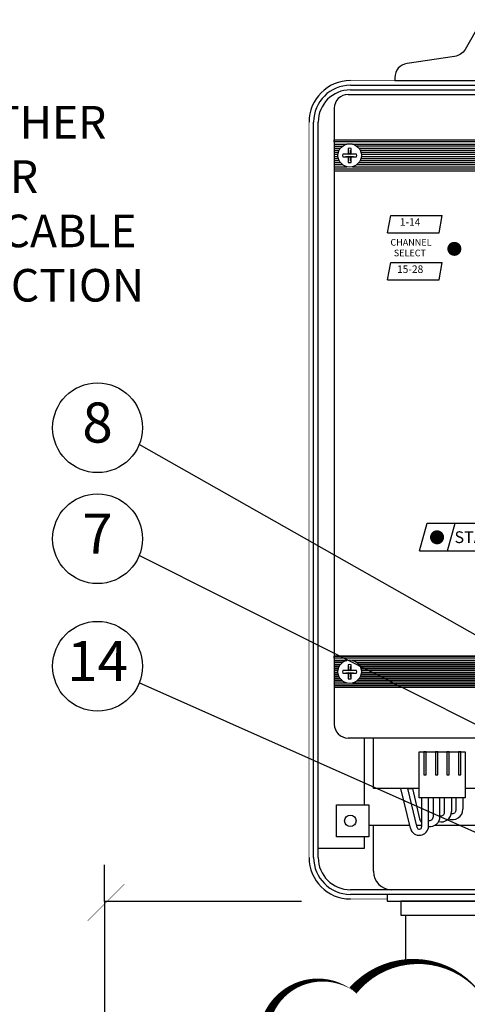
# Model space of a CAD drawing. Extents: x 0.2 to 21.4, y 0 to 10.4.
# Drawn here: x 4.8 to 6.2, y 5.2 to 8.3 of the extents above; entities that cross this region are included whole.
import ezdxf
from ezdxf.enums import TextEntityAlignment as Align

# ---------------------------------------------------------------- set-up
doc = ezdxf.new("R2010")
doc.units = 0
doc.header["$LTSCALE"] = 0.5
doc.header["$MEASUREMENT"] = 0
for name, color, linetype in [('Image', 7, 'CONTINUOUS'), ('OPTION-CCU-28', 7, 'CONTINUOUS'), ('TEXT_BUBBLES', 6, 'CONTINUOUS')]:
    doc.layers.add(name, color=color, linetype=linetype)
doc.styles.add('ARIAL', font='ARIAL.TTF', dxfattribs={"oblique": 10})
doc.styles.add('L200', font='ARIAL.TTF', dxfattribs={"height": 0.2})
doc.styles.add('ROMANS', font='ROMANS.SHX')

# ---------------------------------------------------------------- blocks, each defined once
blk = doc.blocks.new('bubble')
at = {"layer": 'TEXT_BUBBLES'}
blk.add_circle((0, 0), 0.1399, dxfattribs=at)
at = {"layer": 'TEXT_BUBBLES', "style": 'ROMANS'}
blk.add_attdef('XX', text='', height=0.125, dxfattribs=at).set_placement((0, 0), align=Align.MIDDLE)

msp = doc.modelspace()

# ---------------------------------------------------------------- linework, layer by layer
at = {"layer": 'Image', "linetype": 'Continuous'}
for p, q in [((5.8702, 8.0506), (8.1619, 8.0506)), ((5.863, 8.0219), (8.169, 8.0219)), ((5.8702, 8.0363), (8.1619, 8.0363)), ((5.8201, 7.979), (5.8201, 6.1752)), ((5.7556, 5.6443), (5.7556, 7.936)), ((5.7699, 5.6443), (5.7699, 7.936)), ((5.8201, 7.874), (5.8201, 7.8804)), ((5.8201, 6.1752), (5.8201, 6.0597)), ((8.169, 6.0167), (5.863, 6.0167)), ((5.9132, 6.0167), (5.9132, 5.809)), ((5.9418, 5.8592), (5.9418, 6.0167)), ((6.0851, 5.8592), (5.9418, 5.8592)), ((6.0573, 5.7354), (6.0278, 5.8592)), ((6.0922, 5.8305), (6.0922, 5.7399)), ((6.1137, 5.7421), (6.1137, 5.8305)), ((6.128, 5.8305), (6.128, 5.7703)), ((6.1495, 5.7728), (6.1495, 5.8305)), ((6.1638, 5.7851), (6.1638, 5.8305)), ((6.1853, 5.8305), (6.1853, 5.7876)), ((6.1996, 5.7923), (6.1996, 5.8305)), ((6.2211, 5.8305), (6.2211, 5.7947)), ((7.0209, 5.8592), (6.2283, 5.8592)), ((6.0551, 5.7446), (5.9275, 5.7446)), ((5.9418, 5.6014), (5.9418, 5.7446)), ((6.0922, 5.7446), (6.0765, 5.7446)), ((7.3827, 5.5441), (5.8702, 5.5441)), ((7.3827, 5.5297), (5.8702, 5.5297))]:
    msp.add_line(p, q, dxfattribs=at)
at = {"layer": 'Image', "color": 42, "linetype": 'Continuous'}
for p, q in [((5.8201, 7.8675), (5.8592, 7.8675)), ((5.8201, 7.8611), (5.8458, 7.8611)), ((5.8201, 7.8547), (5.8393, 7.8547)), ((5.8966, 7.8547), (7.4236, 7.8547)), ((5.8201, 7.8483), (5.8352, 7.8483)), ((5.8201, 7.8418), (5.8328, 7.8418)), ((5.8201, 7.8354), (5.8316, 7.8354)), ((5.8201, 7.829), (5.8316, 7.829)), ((5.9007, 7.8483), (7.4224, 7.8483)), ((5.9031, 7.8418), (7.4213, 7.8418)), ((5.9043, 7.8354), (7.4202, 7.8354)), ((5.9043, 7.829), (7.419, 7.829)), ((5.8201, 7.8225), (5.8328, 7.8225)), ((5.8201, 7.8161), (5.8352, 7.8161)), ((5.8201, 7.8097), (5.8392, 7.8097)), ((5.8201, 7.8032), (5.8457, 7.8032)), ((5.8201, 7.7968), (5.8588, 7.7968)), ((5.8771, 7.7968), (7.4134, 7.7968)), ((5.8902, 7.8032), (7.4145, 7.8032)), ((5.8967, 7.8097), (7.4156, 7.8097)), ((5.9007, 7.8161), (7.4168, 7.8161)), ((5.9032, 7.8225), (7.4179, 7.8225)), ((5.8201, 7.7904), (7.4122, 7.7904)), ((5.8201, 7.7839), (7.4111, 7.7839)), ((7.016, 6.2717), (5.8201, 6.2717)), ((7.016, 6.2652), (5.8201, 6.2652)), ((5.8201, 6.2588), (5.8592, 6.2588)), ((5.8592, 6.2588), (5.8201, 6.2588)), ((7.016, 6.2588), (5.8767, 6.2588)), ((5.8458, 6.2524), (5.8201, 6.2524)), ((5.8201, 6.246), (5.8393, 6.246)), ((5.8393, 6.246), (5.8201, 6.246)), ((5.8201, 6.2395), (5.8352, 6.2395)), ((5.8352, 6.2395), (5.8201, 6.2395)), ((5.8201, 6.2331), (5.8328, 6.2331)), ((5.8328, 6.2331), (5.8201, 6.2331)), ((7.016, 6.2524), (5.8901, 6.2524)), ((5.8966, 6.246), (7.016, 6.246)), ((7.016, 6.246), (5.8966, 6.246)), ((5.9007, 6.2395), (7.016, 6.2395)), ((7.016, 6.2395), (5.9007, 6.2395)), ((5.9031, 6.2331), (7.016, 6.2331)), ((7.016, 6.2331), (5.9031, 6.2331)), ((5.8201, 6.2267), (5.8316, 6.2267)), ((5.8316, 6.2267), (5.8201, 6.2267)), ((5.8201, 6.2202), (5.8316, 6.2202)), ((5.8316, 6.2202), (5.8201, 6.2202)), ((5.8201, 6.2138), (5.8328, 6.2138)), ((5.8328, 6.2138), (5.8201, 6.2138)), ((5.8201, 6.2074), (5.8352, 6.2074)), ((5.8352, 6.2074), (5.8201, 6.2074)), ((5.8201, 6.2009), (5.8392, 6.2009)), ((5.8392, 6.2009), (5.8201, 6.2009)), ((5.8967, 6.2009), (7.016, 6.2009)), ((7.016, 6.2009), (5.8967, 6.2009)), ((5.9007, 6.2074), (7.016, 6.2074)), ((7.016, 6.2074), (5.9007, 6.2074)), ((5.9032, 6.2138), (7.016, 6.2138)), ((7.016, 6.2138), (5.9032, 6.2138)), ((5.9043, 6.2267), (7.016, 6.2267)), ((7.016, 6.2267), (5.9043, 6.2267)), ((5.9043, 6.2202), (7.016, 6.2202)), ((7.016, 6.2202), (5.9043, 6.2202)), ((5.8201, 6.1945), (5.8457, 6.1945)), ((5.8457, 6.1945), (5.8201, 6.1945)), ((5.8588, 6.1881), (5.8201, 6.1881)), ((5.8201, 6.1816), (7.016, 6.1816)), ((7.016, 6.1816), (5.8201, 6.1816)), ((5.8201, 6.1752), (7.016, 6.1752)), ((7.016, 6.1752), (5.8201, 6.1752)), ((7.016, 6.1752), (5.8201, 6.1752)), ((5.8771, 6.1881), (7.016, 6.1881)), ((7.016, 6.1881), (5.8771, 6.1881)), ((5.8902, 6.1945), (7.016, 6.1945)), ((7.016, 6.1945), (5.8902, 6.1945))]:
    msp.add_line(p, q, dxfattribs=at)
at = {"layer": 'Image'}
for p, q in [((6.0861, 6.5995), (6.11, 6.6857)), ((6.11, 6.6857), (6.4166, 6.6857)), ((6.1729, 6.5995), (6.1967, 6.6857)), ((6.0861, 6.5995), (6.3986, 6.5995)), ((5.1037, 5.5075), (5.1037, 5.6218)), ((5.7179, 5.5075), (5.1037, 5.5075)), ((5.1037, 5.5075), (5.1037, 2.6637)), ((6.0421, 5.4653), (6.0421, 5.3185))]:
    msp.add_line(p, q, dxfattribs=at)
at = {"layer": 'Image', "linetype": 'Continuous'}
msp.add_lwpolyline([(6.0087, 8.0742), (6.0087, 8.0649), (7.016, 8.0649), (8.0234, 8.0649), (8.0234, 8.0742, 0.372669), (7.9849, 8.1187), (7.837, 8.1402, -0.231345), (7.8044, 8.1624), (7.5788, 8.5587, 0.269579), (7.3181, 8.7103), (7.016, 8.7103), (6.714, 8.7103, 0.269579), (6.4533, 8.5587), (6.2277, 8.1624, -0.231345), (6.195, 8.1402), (6.0472, 8.1187, 0.372669)], format="xyb", close=True, dxfattribs=at)
for points, const_width in [([(5.8702, 8.0649), (8.1619, 8.0649)], 0.00179), ([(5.7413, 5.6443), (5.7413, 7.936)], 0.00179), ([(5.0512, 5.4469), (5.1658, 5.5615)], 0.000895), ([(5.9848, 5.5154), (5.8702, 5.5154)], 0.00179)]:
    msp.add_lwpolyline(points, dxfattribs=dict(at, const_width=const_width))
at = {"layer": 'Image', "color": 42, "linetype": 'Continuous'}
for points in [[(5.8201, 7.8804), (7.4281, 7.8804), (7.427, 7.874), (5.8201, 7.874)], [(5.8767, 7.8675), (7.4258, 7.8675), (7.4247, 7.8611), (5.8901, 7.8611)], [(7.016, 6.2652), (5.8201, 6.2652), (5.8201, 6.2717), (7.016, 6.2717)], [(7.016, 6.2588), (5.8767, 6.2588)], [(5.8201, 6.1816), (7.016, 6.1816)], [(7.016, 6.1752), (7.016, 6.1752), (5.8201, 6.1752)]]:
    msp.add_lwpolyline(points, dxfattribs=at)
at = {"layer": 'Image'}
for points in [[(5.8897, 7.8364), (5.8722, 7.8364), (5.8722, 7.8539, 0.09673), (5.8637, 7.8539), (5.8637, 7.8364), (5.8462, 7.8364, 0.09673), (5.8462, 7.8279), (5.8637, 7.8279), (5.8637, 7.8104, 0.09673), (5.8722, 7.8104), (5.8722, 7.8279), (5.8897, 7.8279, 0.09673), (5.8897, 7.8364)], [(5.8897, 6.2276), (5.8722, 6.2276), (5.8722, 6.2451, 0.09673), (5.8637, 6.2451), (5.8637, 6.2276), (5.8462, 6.2276, 0.09673), (5.8462, 6.2191), (5.8637, 6.2191), (5.8637, 6.2016, 0.09673), (5.8722, 6.2016), (5.8722, 6.2191), (5.8897, 6.2191, 0.09673), (5.8897, 6.2276)]]:
    msp.add_lwpolyline(points, format="xyb", close=True, dxfattribs=at)
for points in [[(5.8637, 7.8539), (5.8657, 7.8344), (5.8462, 7.8364)], [(5.8897, 7.8364), (5.8702, 7.8344), (5.8722, 7.8539)], [(5.8462, 7.8279), (5.8657, 7.8299), (5.8637, 7.8104)], [(5.8722, 7.8104), (5.8702, 7.8299), (5.8897, 7.8279)], [(5.8637, 6.2451), (5.8657, 6.2256), (5.8462, 6.2276)], [(5.8897, 6.2276), (5.8702, 6.2256), (5.8722, 6.2451)], [(5.8462, 6.2191), (5.8657, 6.2211), (5.8637, 6.2016)], [(5.8722, 6.2016), (5.8702, 6.2211), (5.8897, 6.2191)]]:
    msp.add_lwpolyline(points, dxfattribs=at)
at = {"layer": 'Image', "color": 1, "const_width": 0.0219}
msp.add_lwpolyline([(6.1295, 6.6422, 1), (6.1513, 6.6422, 1)], format="xyb", close=True, dxfattribs=at)
at = {"layer": 'Image', "linetype": 'Continuous'}
msp.add_lwpolyline([(5.8767, 6.2588, -0.103067), (5.8901, 6.2524, 0.33821)], format="xyb", dxfattribs=at)
at = {"layer": 'Image', "color": 42, "linetype": 'Continuous'}
for points in [[(5.8767, 6.2588, -0.103067), (5.8901, 6.2524), (7.016, 6.2524)], [(7.016, 6.246), (5.8966, 6.246, -0.052235), (5.9007, 6.2395), (7.016, 6.2395)], [(7.016, 6.2331), (7.016, 6.2331), (5.9031, 6.2331, -0.04488), (5.9043, 6.2267), (7.016, 6.2267)], [(7.016, 6.2202), (5.9043, 6.2202, -0.044856), (5.9032, 6.2138), (7.016, 6.2138)]]:
    msp.add_lwpolyline(points, format="xyb", dxfattribs=at)
at = {"layer": 'Image', "linetype": 'Continuous'}
for points in [[(6.0851, 5.8305), (6.0851, 5.9738), (6.2283, 5.9738), (6.2283, 5.8305), (6.0851, 5.8305)], [(6.0994, 5.9738), (6.0994, 5.9021), (6.1065, 5.9021), (6.1065, 5.9738), (6.0994, 5.9738)], [(6.1352, 5.9738), (6.1352, 5.9021), (6.1423, 5.9021), (6.1423, 5.9738), (6.1352, 5.9738)], [(6.171, 5.9738), (6.171, 5.9021), (6.1781, 5.9021), (6.1781, 5.9738), (6.171, 5.9738)], [(6.2068, 5.9738), (6.2068, 5.9021), (6.214, 5.9021), (6.214, 5.9738), (6.2068, 5.9738)], [(6.0781, 5.7383), (6.0492, 5.8592), (6.0636, 5.8592), (6.0859, 5.7654)], [(6.4861, 5.8592), (6.4861, 5.7446), (6.1329, 5.7446)], [(5.8272, 5.7088), (5.8272, 5.809), (5.9275, 5.809), (5.9275, 5.7088), (5.8272, 5.7088)], [(5.9132, 5.7088), (5.9132, 5.673), (5.7699, 5.673)], [(5.9848, 5.5297), (5.9848, 5.5083), (6.3285, 5.5083), (6.3285, 5.5297), (5.9848, 5.5297)], [(6.0278, 5.5083), (6.0278, 5.4653), (6.2856, 5.4653), (6.2856, 5.5083), (6.0278, 5.5083)]]:
    msp.add_lwpolyline(points, dxfattribs=at)
at = {"layer": 'Image', "color": 7}
msp.add_lwpolyline([(5.8784, 5.23, 0, 0, 0.520567), (5.8784, 5.23, 0, 0.0289, 0.520567), (5.6061, 5.1328, 0, 0.0289, 0.520567), (5.5672, 4.8411, 0, 0.0289, 0.520567), (5.645, 4.5592, 0, 0.0289, 0.520567), (5.8784, 4.3842, 0, 0.0289, 0.520567), (6.1896, 4.3842, 0, 0.0289, 0.520567), (6.4814, 4.4133, 0, 0.0289, 0.520567), (6.744, 4.5397, 0, 0.0289, 0.520567), (6.7537, 4.8314, 0, 0.0289, 0.520567), (6.5495, 5.0453, 0, 0.0289, 0.520567), (6.2966, 5.1911, 0, 0.0289, 0.520567), (5.8784, 5.23, 0.0289, 0.0289, 0)], format="xyseb", close=True, dxfattribs=at)
at = {"layer": 'Image'}
for centre in [(5.868, 7.8321), (5.868, 6.2234)]:
    msp.add_circle(centre, 0.0365, dxfattribs=at)
at = {"layer": 'Image', "linetype": 'Continuous'}
for centre, radius in [((5.868, 6.2234), 0.0365), ((5.8702, 5.7589), 0.0179)]:
    msp.add_circle(centre, radius, dxfattribs=at)
for centre, radius, start, end in [((5.8702, 7.936), 0.1289, 90, 180), ((5.8702, 7.936), 0.1146, 90, 180), ((5.8702, 7.936), 0.1003, 90, 180), ((5.863, 7.979), 0.043, 90, 180), ((5.863, 6.0597), 0.043, 180, 270), ((6.1173, 5.7728), 0.0322, 264.0118, 0), ((6.1173, 5.7703), 0.0107, 253.0725, 0), ((6.1531, 5.7876), 0.0322, 255.4799, 0), ((6.1531, 5.7851), 0.0107, 250.4269, 0), ((6.1889, 5.7947), 0.0322, 246.2796, 0), ((6.1889, 5.7923), 0.0107, 253.0725, 0), ((6.0851, 5.7421), 0.0286, 193.6005, 0), ((6.0851, 5.7399), 0.00716, 192.7243, 0), ((6.1173, 5.7728), 0.0322, 193.2633, 220.213), ((5.8702, 5.6443), 0.1289, 180, 270), ((5.8702, 5.6443), 0.1146, 180, 270), ((5.8702, 5.6443), 0.1003, 180, 270), ((5.9991, 5.6014), 0.0573, 180, 270)]:
    msp.add_arc(centre, radius, start, end, dxfattribs=at)
at = {"layer": 'OPTION-CCU-28'}
for p, q in [((5.9863, 7.5912), (5.9963, 7.645)), ((5.9963, 7.645), (6.1568, 7.645)), ((6.1468, 7.5912), (6.1568, 7.645)), ((5.9863, 7.5912), (6.1468, 7.5912)), ((5.9863, 7.4441), (5.9963, 7.4979)), ((5.9963, 7.4979), (6.1568, 7.4979)), ((6.1468, 7.4441), (6.1568, 7.4979)), ((5.9863, 7.4441), (6.1468, 7.4441))]:
    msp.add_line(p, q, dxfattribs=at)
at = {"layer": 'OPTION-CCU-28', "color": 1, "const_width": 0.0219}
msp.add_lwpolyline([(6.1834, 7.5409, 1), (6.2052, 7.5409, 1)], format="xyb", close=True, dxfattribs=at)
at = {"layer": 'TEXT_BUBBLES'}
for p, q in [((6.8877, 5.9814), (5.2121, 6.9315)), ((6.4406, 5.969), (5.2121, 6.5856)), ((6.4157, 5.653), (5.2121, 6.1884))]:
    msp.add_line(p, q, dxfattribs=at)

# ---------------------------------------------------------------- block references
for p, values in [((5.0822, 6.9835), {'XX': '8'}), ((5.0822, 6.6376), {'XX': '7'}), ((5.0822, 6.2404), {'XX': '14'})]:
    msp.add_blockref('bubble', p, dxfattribs=at).add_auto_attribs(values)

# ---------------------------------------------------------------- texts
at = {"layer": 'Image', "style": 'ARIAL', "oblique": 10}
msp.add_text('STATUS', height=0.03665, dxfattribs=at).set_placement((6.1948, 6.6127), align=Align.BOTTOM_LEFT)
at = {"layer": 'Image', "color": 3, "linetype": 'Continuous', "insert": (4.3389, 8.1554), "char_height": 0.101562, "width": 1.132812, "attachment_point": 1, "style": 'L200'}
msp.add_mtext('{\\Fsimplex.shx;\\C7;NOTE:\\PUSE EITHER \\P9 PIN OR \\P25 PIN CABLE CONNECTION}', dxfattribs=at)
at = {"layer": 'OPTION-CCU-28', "style": 'ARIAL', "oblique": 10}
for s, p in [('1-14', (6.0565, 7.6216)), ('15-28', (6.0565, 7.4745))]:
    msp.add_text(s, height=0.02339, dxfattribs=at).set_placement(p, align=Align.MIDDLE)
for s, p in [('CHANNEL', (5.9951, 7.5445)), ('SELECT', (6.0057, 7.5113))]:
    msp.add_text(s, height=0.02061, dxfattribs=at).set_placement(p, align=Align.BOTTOM_LEFT)

doc.saveas('drawing.dxf')
